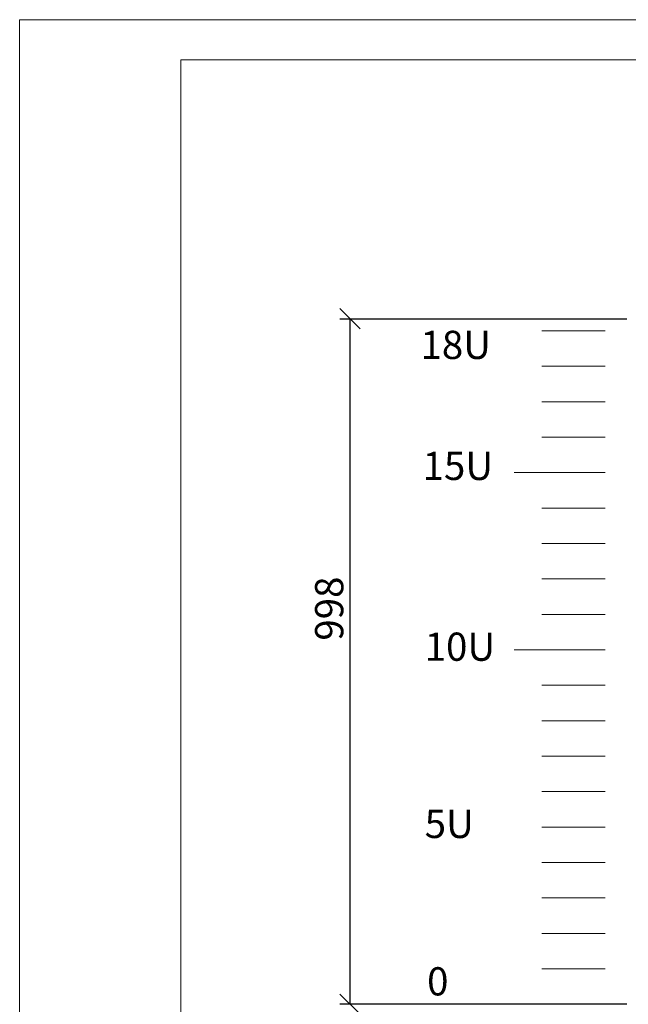
# Model space of a CAD drawing. Units: millimetres. Extents: x -399646 to 3021587, y -173799 to 37684.
# Drawn here: x -216151 to -208598, y -130545 to -118323 of the extents above; entities that cross this region are included whole.
import ezdxf

# ---------------------------------------------------------------- set-up
doc = ezdxf.new("R2010")
doc.units = ezdxf.units.MM
doc.header["$LTSCALE"] = 5
for name, color, linetype, lineweight in [('Рамка', 7, 'Continuous', 0), ('текст', 7, 'Continuous', 0), ('шкаф', 161, 'Continuous', 0)]:
    doc.layers.add(name, color=color, linetype=linetype, lineweight=lineweight)
doc.styles.add('МОЙ', font='gost.TTF', dxfattribs={"width": 0.8, "oblique": 5, "height": 350})

msp = doc.modelspace()

# ---------------------------------------------------------------- linework, layer by layer
at = {"layer": 'Рамка'}
for points in [[(-216151, -148023), (-174151, -148023), (-174151, -118323), (-216151, -118323)], [(-214151, -147523), (-174651, -147523), (-174651, -118823), (-214151, -118823)]]:
    msp.add_lwpolyline(points, close=True, dxfattribs=at)
at = {"layer": 'текст', "lineweight": -2, "ltscale": 1.1}
for p, q in [((-212176, -121910, 0), (-211926, -122160, 0)), ((-212176, -122035, 0), (-208617, -122035, 0)), ((-212051, -130544, 0), (-212051, -122035, 0)), ((-212176, -130419, 0), (-211926, -130669, 0)), ((-208618, -130545, 0), (-212176, -130544, 0))]:
    msp.add_line(p, q, dxfattribs=at)
at = {"layer": 'шкаф', "lineweight": 20}
for p, q in [((-208886, -122185, 0), (-209673, -122185, 0)), ((-208886, -122625, 0), (-209673, -122625, 0)), ((-208886, -123065, 0), (-209673, -123065, 0)), ((-208886, -123505, 0), (-209673, -123505, 0)), ((-208886, -123945, 0), (-210016, -123945, 0)), ((-208886, -123945, 0), (-209673, -123945, 0)), ((-208886, -124385, 0), (-209673, -124385, 0)), ((-208886, -124825, 0), (-209673, -124825, 0)), ((-208886, -125265, 0), (-209673, -125265, 0)), ((-208886, -125705, 0), (-209673, -125705, 0)), ((-208886, -126145, 0), (-210016, -126145, 0)), ((-208886, -126145, 0), (-209673, -126145, 0)), ((-208886, -126585, 0), (-209673, -126585, 0)), ((-208886, -127025, 0), (-209673, -127025, 0)), ((-208886, -127465, 0), (-209673, -127465, 0)), ((-208886, -127905, 0), (-209673, -127905, 0)), ((-208886, -128345, 0), (-209673, -128345, 0)), ((-208886, -128785, 0), (-209673, -128785, 0)), ((-208886, -129225, 0), (-209673, -129225, 0)), ((-208886, -129665, 0), (-209673, -129665, 0)), ((-208886, -130105, 0), (-209673, -130105, 0)), ((-208886, -130545, 0), (-210016, -130545, 0)), ((-208886, -130545, 0), (-209673, -130545, 0))]:
    msp.add_line(p, q, dxfattribs=at)

# ---------------------------------------------------------------- texts
at = {"layer": 'текст', "char_height": 350, "width": 1567.7, "attachment_point": 1, "style": 'МОЙ'}
for s, insert in [('18U', (-211177, -122185, 0)), ('15U', (-211151, -123687, 0)), ('10U', (-211125, -125931, 0)), ('5U', (-211125, -128131, 0)), ('0', (-211095, -130085, 0))]:
    msp.add_mtext(s, dxfattribs=dict(at, insert=insert))
at = {"layer": 'текст', "lineweight": -2, "ltscale": 1.1, "insert": (-212485, -126031, 0), "char_height": 350, "width": 395.55, "attachment_point": 1, "rotation": 90, "style": 'МОЙ'}
msp.add_mtext('998', dxfattribs=at)

doc.saveas('drawing.dxf')
